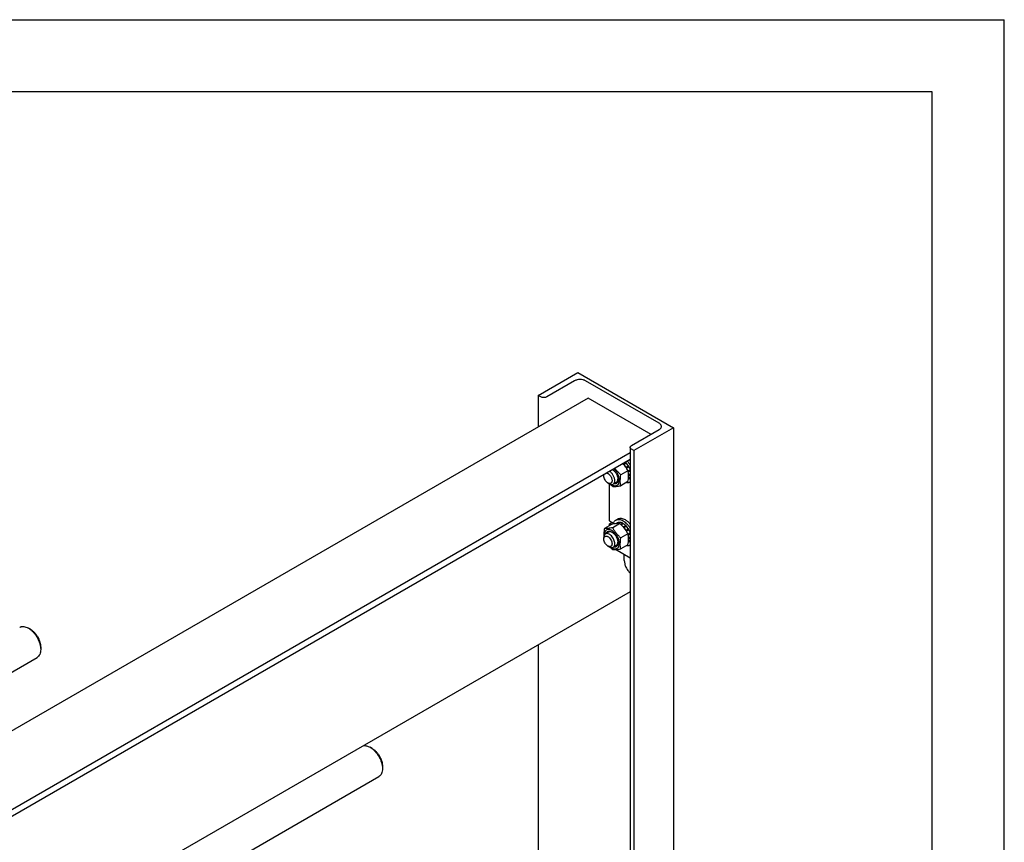
# Model space of a CAD drawing. Units: millimetres. Extents: x 0 to 6269, y -4 to 4433.
# Drawn here: x 5250 to 6269, y 3582 to 4433 of the extents above; entities that cross this region are included whole.
import ezdxf

# ---------------------------------------------------------------- set-up
doc = ezdxf.new("R2010")
doc.units = ezdxf.units.MM
doc.header["$LTSCALE"] = 344.776119
doc.layers.get('0').update_dxf_attribs({"linetype": 'CONTINUOUS'})

msp = doc.modelspace()

# ---------------------------------------------------------------- linework, layer by layer
at = {"color": 4, "linetype": 'Continuous'}
for p in [(0, 4432.836), (6268.657, 0)]:
    msp.add_line(p, (6268.657, 4432.836), dxfattribs=at)
at = {"color": 7, "linetype": 'Continuous'}
for p, q in [((6194.03, 4358.209), (298.507, 4358.209)), ((6194.03, 74.627), (6194.03, 4358.209)), ((5786.486, 4044.081), (5827.498, 4067.76)), ((5827.498, 4067.76), (5926.493, 4010.606)), ((5824.104, 4059.186), (5795.395, 4042.612)), ((5911.644, 4015.178), (5835.418, 4059.186)), ((5786.486, 4044.081), (5786.486, 4011.422)), ((5789.031, 4042.612), (5786.486, 4044.081)), ((5838.175, 4041.264), (5152.789, 3645.558)), ((5903.158, 4003.747), (5838.175, 4041.264)), ((5882.936, 3992.071), (5911.644, 4008.646)), ((5926.493, 4010.606), (5885.481, 3986.928)), ((5926.493, 4010.606), (5926.493, 3419.833)), ((5881.618, 3984.697), (5196.126, 3588.93)), ((5881.618, 3990.234), (5881.618, 3393.924)), ((5885.481, 3986.928), (5882.936, 3988.397)), ((5885.481, 3986.928), (5885.481, 3396.155)), ((5881.618, 3977.756), (5196.126, 3581.99)), ((5877.061, 3974.678), (5874.586, 3973.249)), ((5874.586, 3973.249), (5874.608, 3973.047)), ((5875.016, 3972.582), (5877.153, 3973.815)), ((5875.077, 3972.51), (5875.239, 3972.56)), ((5877.714, 3973.989), (5875.239, 3972.56)), ((5877.061, 3974.678), (5877.153, 3973.815)), ((5877.153, 3973.815), (5877.714, 3973.989)), ((5879.307, 3966.157), (5871.998, 3961.937)), ((5877.333, 3969.736), (5877.292, 3969.583)), ((5879.808, 3971.165), (5877.333, 3969.736)), ((5877.505, 3969.258), (5879.625, 3970.482)), ((5877.738, 3968.895), (5877.833, 3968.87)), ((5880.308, 3970.299), (5877.833, 3968.87)), ((5881.618, 3967.023), (5879.398, 3965.741)), ((5879.426, 3965.607), (5881.276, 3966.675)), ((5881.618, 3965.956), (5879.583, 3964.781)), ((5879.808, 3971.165), (5879.625, 3970.482)), ((5879.625, 3970.482), (5880.308, 3970.299)), ((5881.618, 3962.537), (5879.993, 3961.6)), ((5881.618, 3966.992), (5881.276, 3966.675)), ((5881.276, 3966.675), (5881.618, 3966.426)), ((5854.368, 3960.799), (5854.368, 3962.024)), ((5858.611, 3953.451), (5860.025, 3952.634)), ((5860.096, 3914.299), (5860.096, 3952.594)), ((5867.278, 3954.116), (5864.025, 3952.238)), ((5879.307, 3954.843), (5871.998, 3950.624)), ((5880.308, 3957.436), (5879.654, 3957.059)), ((5881.618, 3958.995), (5879.756, 3957.92)), ((5881.618, 3959.437), (5879.802, 3958.388)), ((5879.993, 3961.6), (5879.907, 3961.592)), ((5879.918, 3960.876), (5879.993, 3960.783)), ((5881.618, 3961.721), (5879.993, 3960.783)), ((5881.54, 3959.392), (5881.618, 3959.231)), ((5860.096, 3914.299), (5864.239, 3911.907)), ((5860.096, 3911.033), (5862.924, 3912.666)), ((5866.738, 3915.042), (5868.859, 3916.267)), ((5868.668, 3912.276), (5867.076, 3911.357)), ((5870.762, 3912.682), (5868.635, 3911.455)), ((5871.415, 3912.618), (5869.414, 3911.462)), ((5870.762, 3912.682), (5870.978, 3912.365)), ((5873.884, 3911.759), (5871.784, 3910.546)), ((5873.884, 3911.759), (5874.143, 3911.092)), ((5862.336, 3910.635), (5855.027, 3906.415)), ((5859.278, 3902.652), (5856.025, 3900.774)), ((5860.096, 3909.341), (5860.096, 3911.033)), ((5860.096, 3911.033), (5861.561, 3910.187)), ((5870.821, 3911.393), (5863.513, 3907.173)), ((5874.592, 3911.351), (5872.329, 3910.045)), ((5877.061, 3909.358), (5874.586, 3907.929)), ((5874.586, 3907.929), (5874.608, 3907.727)), ((5875.016, 3907.261), (5877.153, 3908.495)), ((5875.077, 3907.19), (5875.239, 3907.24)), ((5877.714, 3908.668), (5875.239, 3907.24)), ((5877.061, 3909.358), (5877.153, 3908.495)), ((5877.153, 3908.495), (5877.714, 3908.668)), ((5877.333, 3904.416), (5877.292, 3904.262)), ((5879.808, 3905.845), (5877.333, 3904.416)), ((5877.505, 3903.938), (5879.625, 3905.162)), ((5877.738, 3903.575), (5877.833, 3903.55)), ((5880.308, 3904.979), (5877.833, 3903.55)), ((5881.618, 3901.702), (5879.398, 3900.421)), ((5879.426, 3900.287), (5881.276, 3901.354)), ((5879.808, 3905.845), (5879.625, 3905.162)), ((5879.625, 3905.162), (5880.308, 3904.979)), ((5881.618, 3901.671), (5881.276, 3901.354)), ((5881.276, 3901.354), (5881.618, 3901.105)), ((5854.368, 3895.479), (5854.368, 3897.112)), ((5879.307, 3900.837), (5871.998, 3896.617)), ((5881.618, 3900.636), (5879.583, 3899.461)), ((5880.308, 3892.116), (5879.654, 3891.739)), ((5881.618, 3893.674), (5879.756, 3892.6)), ((5881.618, 3894.116), (5879.802, 3893.068)), ((5879.993, 3896.279), (5879.907, 3896.272)), ((5879.918, 3895.556), (5879.993, 3895.463)), ((5881.618, 3897.217), (5879.993, 3896.279)), ((5881.618, 3896.401), (5879.993, 3895.463)), ((5881.54, 3894.072), (5881.618, 3893.911)), ((5858.611, 3888.13), (5860.025, 3887.314)), ((5867.278, 3888.796), (5864.025, 3886.918)), ((5881.618, 3875.745), (5866.425, 3884.517)), ((5879.307, 3889.523), (5871.998, 3885.304)), ((5875.511, 3873.147), (5875.511, 3879.271)), ((5881.618, 3840.992), (5257.725, 3480.789)), ((5261.177, 3802.031), (5259.056, 3803.255)), ((5271.784, 3783.66), (5271.784, 3781.21)), ((5786.486, 3786.068), (5786.486, 3339)), ((5100.079, 3675.989), (5268.056, 3772.97)), ((5612.608, 3679.96), (5612.609, 3679.96)), ((5614.73, 3678.735), (5612.609, 3679.96)), ((5625.336, 3660.365), (5625.336, 3657.916)), ((5284.267, 3454.912), (5621.608, 3649.675))]:
    msp.add_line(p, q, dxfattribs=at)
for centre, radius, start, end in [((5862.983, 3961.631), 16.42, 45.038162, 46.444378), ((5865.458, 3963.06), 16.42, 45.038162, 46.444378), ((5863.406, 3961.482), 23.414, 38.939474, 42.303041), ((5860.241, 3959.286), 20.033, 25.93863, 28.582096), ((5867.979, 3961.014), 10.81, 237.658581, 239.979859), ((5860.241, 3893.966), 20.033, 25.93863, 28.582096), ((5867.979, 3895.694), 10.81, 237.658581, 239.979859)]:
    msp.add_arc(centre, radius, start, end, dxfattribs=at)
for points, knots in [([(5835.418, 4059.186), (5835.03, 4059.41), (5834.183, 4059.804), (5832.307, 4060.374), (5829.761, 4060.651), (5827.215, 4060.374), (5825.338, 4059.804), (5824.491, 4059.41), (5824.104, 4059.186)], [0, 0, 0, 0, 0.11425624, 0.23753778, 0.50000052, 0.76246298, 0.88574418, 1, 1, 1, 1]), ([(5795.395, 4042.612), (5794.944, 4042.351), (5793.893, 4041.97), (5792.213, 4041.788), (5790.534, 4041.97), (5789.483, 4042.351), (5789.031, 4042.612)], [0, 0, 0, 0, 0.23721781, 0.49999947, 0.76278142, 1, 1, 1, 1]), ([(5913.987, 4011.912), (5913.987, 4012.217), (5913.875, 4012.852), (5913.393, 4013.737), (5912.632, 4014.537), (5911.995, 4014.975), (5911.644, 4015.178)], [0, 0, 0, 0, 0.2177709, 0.45094938, 0.71019923, 1, 1, 1, 1]), ([(5911.644, 4008.646), (5911.995, 4008.849), (5912.632, 4009.287), (5913.393, 4010.088), (5913.875, 4010.972), (5913.987, 4011.607), (5913.987, 4011.912)], [0, 0, 0, 0, 0.28980029, 0.54904997, 0.78222864, 1, 1, 1, 1]), ([(5881.618, 3990.234), (5881.618, 3990.406), (5881.681, 3990.763), (5881.952, 3991.261), (5882.38, 3991.711), (5882.738, 3991.957), (5882.936, 3992.071)], [0, 0, 0, 0, 0.21777136, 0.45095003, 0.71019971, 1, 1, 1, 1]), ([(5882.936, 3988.397), (5882.738, 3988.511), (5882.38, 3988.758), (5881.952, 3989.208), (5881.681, 3989.706), (5881.618, 3990.063), (5881.618, 3990.234)], [0, 0, 0, 0, 0.28980077, 0.54905062, 0.7822291, 1, 1, 1, 1]), ([(5879.307, 3966.157), (5878.625, 3967.462), (5877.496, 3969.385), (5875.718, 3971.782), (5874.729, 3972.924), (5874.212, 3973.481)], [0, 0, 0, 0, 0.49367818, 0.74539382, 1, 1, 1, 1]), ([(5877.333, 3969.736), (5877.178, 3969.99), (5876.545, 3970.977), (5875.824, 3971.908), (5875.239, 3972.56)], [0, 0, 0, 0, 0.25341304, 1, 1, 1, 1]), ([(5879.808, 3971.165), (5879.653, 3971.418), (5879.019, 3972.405), (5878.299, 3973.337), (5877.714, 3973.989)], [0, 0, 0, 0, 0.25341304, 1, 1, 1, 1]), ([(5878.602, 3976.016), (5878.883, 3975.707), (5879.993, 3974.418), (5880.966, 3973.013), (5881.618, 3971.907)], [0, 0, 0, 0, 0.24548927, 1, 1, 1, 1]), ([(5857.362, 3963.753), (5857.699, 3963.678), (5858.394, 3963.412), (5859.375, 3962.772), (5860.314, 3961.901), (5861.163, 3960.845), (5861.878, 3959.658), (5862.421, 3958.402), (5862.765, 3957.143), (5862.854, 3956.302), (5862.854, 3955.9)], [0, 0, 0, 0, 0.1019318, 0.21722629, 0.34393762, 0.47842239, 0.61607552, 0.75193378, 0.8812347, 1, 1, 1, 1]), ([(5865.682, 3955.9), (5865.682, 3956.329), (5865.607, 3957.222), (5865.195, 3959.057), (5864.231, 3961.323), (5862.564, 3963.702), (5861.131, 3964.994), (5860.368, 3965.488)], [0, 0, 0, 0, 0.11360006, 0.2359234, 0.49659488, 0.75925938, 1, 1, 1, 1]), ([(5862.571, 3951.654), (5863.013, 3951.399), (5863.891, 3950.974), (5865.24, 3950.607), (5866.519, 3950.561), (5867.684, 3950.849), (5868.683, 3951.472), (5869.468, 3952.396), (5870.016, 3953.577), (5870.322, 3954.97), (5870.382, 3956.534), (5870.198, 3958.222), (5869.776, 3959.985), (5868.906, 3962.38), (5867.347, 3965.197), (5865.667, 3967.163), (5864.737, 3968.011)], [0, 0, 0, 0, 0.06120584, 0.11653656, 0.16663198, 0.21310881, 0.25846622, 0.30552087, 0.35661692, 0.41316037, 0.47560309, 0.54363167, 0.61637388, 0.69257004, 0.84895215, 1, 1, 1, 1]), ([(5863.554, 3967.328), (5864.34, 3966.732), (5865.799, 3965.275), (5867.489, 3962.687), (5868.619, 3959.865), (5868.935, 3957.896), (5868.935, 3956.962)], [0, 0, 0, 0, 0.24617088, 0.50890189, 0.766869, 1, 1, 1, 1]), ([(5871.998, 3961.937), (5870.833, 3962.937), (5869.152, 3964.508), (5867.152, 3966.806), (5866.247, 3968.018), (5865.82, 3968.636)], [0, 0, 0, 0, 0.50398397, 0.75339674, 1, 1, 1, 1]), ([(5879.307, 3954.843), (5879.491, 3955.86), (5879.794, 3957.855), (5879.976, 3960.79), (5879.815, 3963.558), (5879.499, 3965.316), (5879.307, 3966.157)], [0, 0, 0, 0, 0.27202882, 0.53071378, 0.77282514, 1, 1, 1, 1]), ([(5879.993, 3961.6), (5879.987, 3961.769), (5879.947, 3962.469), (5879.847, 3963.165), (5879.745, 3963.686)], [0, 0, 0, 0, 0.24184931, 1, 1, 1, 1]), ([(5881.618, 3967.339), (5881.531, 3967.59), (5881.157, 3968.603), (5880.697, 3969.584), (5880.308, 3970.299)], [0, 0, 0, 0, 0.24646692, 1, 1, 1, 1]), ([(5854.368, 3960.799), (5854.368, 3960.919), (5854.383, 3961.368), (5854.457, 3961.818), (5854.557, 3962.133)], [0, 0, 0, 0, 0.2660009, 1, 1, 1, 1]), ([(5858.611, 3953.451), (5858.009, 3953.798), (5856.869, 3954.758), (5855.538, 3956.576), (5854.629, 3958.637), (5854.368, 3960.104), (5854.368, 3960.799)], [0, 0, 0, 0, 0.23721911, 0.5, 0.76278088, 1, 1, 1, 1]), ([(5862.854, 3955.9), (5862.854, 3955.596), (5862.808, 3955.018), (5862.573, 3954.224), (5862.179, 3953.579), (5861.631, 3953.118), (5860.959, 3952.874), (5860.203, 3952.855), (5859.398, 3953.049), (5858.874, 3953.299), (5858.611, 3953.451)], [0, 0, 0, 0, 0.1448992, 0.2745236, 0.39111297, 0.49999904, 0.6088853, 0.72547512, 0.85510015, 1, 1, 1, 1]), ([(5860.025, 3952.634), (5860.376, 3952.431), (5861.074, 3952.099), (5862.148, 3951.84), (5863.155, 3951.865), (5863.761, 3952.085), (5864.025, 3952.238)], [0, 0, 0, 0, 0.28979929, 0.5490488, 0.7822279, 1, 1, 1, 1]), ([(5864.025, 3952.238), (5864.289, 3952.39), (5864.783, 3952.805), (5865.308, 3953.665), (5865.621, 3954.724), (5865.682, 3955.495), (5865.682, 3955.9)], [0, 0, 0, 0, 0.21777256, 0.45095185, 0.71020119, 1, 1, 1, 1]), ([(5868.935, 3956.962), (5868.935, 3956.591), (5868.889, 3955.881), (5868.66, 3954.882), (5868.278, 3954.02), (5867.747, 3953.318), (5867.077, 3952.801), (5866.29, 3952.487), (5865.415, 3952.385), (5864.815, 3952.454), (5864.511, 3952.517)], [0, 0, 0, 0, 0.15091762, 0.28907463, 0.41538179, 0.53235775, 0.64416457, 0.75606738, 0.8733094, 1, 1, 1, 1]), ([(5867.278, 3954.116), (5867.521, 3954.256), (5867.978, 3954.629), (5868.485, 3955.393), (5868.813, 3956.334), (5868.905, 3957.023), (5868.924, 3957.386)], [0, 0, 0, 0, 0.22117924, 0.45583656, 0.71381794, 1, 1, 1, 1]), ([(5871.998, 3950.624), (5871.806, 3951.465), (5871.49, 3953.223), (5871.329, 3955.991), (5871.51, 3958.926), (5871.814, 3960.921), (5871.998, 3961.937)], [0, 0, 0, 0, 0.22717486, 0.46928622, 0.72797118, 1, 1, 1, 1]), ([(5881.618, 3954.314), (5881.33, 3954.158), (5880.711, 3953.899), (5879.343, 3953.613), (5878.257, 3953.684), (5877.545, 3953.825)], [0, 0, 0, 0, 0.2357503, 0.47812467, 1, 1, 1, 1]), ([(5879.894, 3959.718), (5879.907, 3959.804), (5879.956, 3960.157), (5879.983, 3960.513), (5879.993, 3960.783)], [0, 0, 0, 0, 0.24398197, 1, 1, 1, 1]), ([(5880.308, 3957.436), (5880.572, 3957.616), (5881.069, 3958.054), (5881.451, 3958.593), (5881.618, 3958.884)], [0, 0, 0, 0, 0.48825608, 1, 1, 1, 1]), ([(5861.025, 3952.16), (5861.224, 3951.961), (5862.03, 3951.172), (5862.87, 3950.417), (5863.513, 3949.866)], [0, 0, 0, 0, 0.24940614, 1, 1, 1, 1]), ([(5863.513, 3949.866), (5864.064, 3949.816), (5865.276, 3949.767), (5867.26, 3949.875), (5869.537, 3950.171), (5871.149, 3950.46), (5871.998, 3950.624)], [0, 0, 0, 0, 0.19418964, 0.42529413, 0.69652952, 1, 1, 1, 1]), ([(5870.821, 3911.393), (5870.27, 3911.443), (5869.058, 3911.492), (5867.074, 3911.383), (5864.797, 3911.087), (5863.185, 3910.798), (5862.336, 3910.635)], [0, 0, 0, 0, 0.19418964, 0.42529413, 0.69652952, 1, 1, 1, 1]), ([(5863.94, 3910.928), (5864.05, 3911.382), (5864.328, 3912.244), (5864.949, 3913.405), (5865.748, 3914.359), (5866.397, 3914.845), (5866.738, 3915.042)], [0, 0, 0, 0, 0.27441846, 0.52904675, 0.76862281, 1, 1, 1, 1]), ([(5866.738, 3915.042), (5866.984, 3915.184), (5867.506, 3915.428), (5868.653, 3915.746), (5870.259, 3915.789), (5872.27, 3915.302), (5873.58, 3914.679), (5874.238, 3914.299)], [0, 0, 0, 0, 0.10816332, 0.21836572, 0.45136888, 0.71042158, 1, 1, 1, 1]), ([(5870.762, 3912.682), (5870.394, 3912.697), (5869.672, 3912.651), (5868.982, 3912.427), (5868.668, 3912.276)], [0, 0, 0, 0, 0.51345916, 1, 1, 1, 1]), ([(5868.859, 3916.267), (5869.105, 3916.409), (5869.628, 3916.653), (5870.774, 3916.971), (5872.38, 3917.013), (5874.391, 3916.527), (5875.701, 3915.904), (5876.359, 3915.524)], [0, 0, 0, 0, 0.10816332, 0.21836572, 0.45136887, 0.71042158, 1, 1, 1, 1]), ([(5873.884, 3911.759), (5873.678, 3911.868), (5872.893, 3912.249), (5872.048, 3912.519), (5871.415, 3912.618)], [0, 0, 0, 0, 0.26685472, 1, 1, 1, 1]), ([(5874.238, 3914.299), (5874.949, 3913.889), (5876.354, 3912.908), (5878.292, 3911.11), (5880.083, 3908.986), (5881.132, 3907.411), (5881.618, 3906.587)], [0, 0, 0, 0, 0.22843784, 0.47465915, 0.73382297, 1, 1, 1, 1]), ([(5876.359, 3915.524), (5877.331, 3914.963), (5879.229, 3913.55), (5880.846, 3911.831), (5881.618, 3910.877)], [0, 0, 0, 0, 0.47749526, 1, 1, 1, 1]), ([(5855.027, 3906.415), (5854.78, 3905.049), (5854.49, 3903.018), (5854.389, 3900.344), (5854.445, 3899.057), (5854.499, 3898.431)], [0, 0, 0, 0, 0.51900012, 0.76498889, 1, 1, 1, 1]), ([(5862.571, 3904.297), (5862.074, 3904.584), (5861.087, 3905.051), (5859.568, 3905.402), (5858.147, 3905.335), (5856.894, 3904.828), (5855.895, 3903.902), (5855.201, 3902.63), (5854.82, 3901.078), (5854.778, 3899.958), (5854.802, 3899.37)], [0, 0, 0, 0, 0.14366959, 0.27173919, 0.38671814, 0.49446791, 0.60324068, 0.72092199, 0.85258898, 1, 1, 1, 1]), ([(5863.513, 3907.173), (5862.664, 3907.009), (5861.052, 3906.721), (5858.774, 3906.424), (5856.791, 3906.316), (5855.578, 3906.365), (5855.027, 3906.415)], [0, 0, 0, 0, 0.30347048, 0.57470587, 0.80581036, 1, 1, 1, 1]), ([(5856.51, 3901.055), (5856.607, 3901.35), (5856.848, 3901.903), (5857.374, 3902.611), (5858.039, 3903.136), (5858.822, 3903.457), (5859.695, 3903.566), (5860.633, 3903.466), (5861.612, 3903.165), (5862.25, 3902.849), (5862.571, 3902.664)], [0, 0, 0, 0, 0.12669037, 0.24393211, 0.35583471, 0.46764142, 0.58461744, 0.71092484, 0.84908222, 1, 1, 1, 1]), ([(5862.939, 3902.439), (5862.615, 3902.604), (5861.971, 3902.87), (5860.991, 3903.058), (5860.074, 3903.002), (5859.521, 3902.793), (5859.278, 3902.652)], [0, 0, 0, 0, 0.28624927, 0.54425298, 0.77888264, 1, 1, 1, 1]), ([(5862.571, 3886.334), (5863.054, 3886.055), (5864.014, 3885.598), (5865.489, 3885.242), (5866.875, 3885.277), (5868.108, 3885.725), (5869.112, 3886.569), (5869.835, 3887.751), (5870.265, 3889.208), (5870.398, 3890.883), (5870.236, 3892.719), (5869.787, 3894.65), (5869.068, 3896.605), (5868.106, 3898.511), (5866.936, 3900.298), (5865.602, 3901.898), (5864.155, 3903.252), (5863.103, 3903.99), (5862.571, 3904.297)], [0, 0, 0, 0, 0.06037901, 0.11439313, 0.16297573, 0.20834853, 0.25372147, 0.30230447, 0.35631913, 0.41669871, 0.48328539, 0.55513166, 0.63075668, 0.70834998, 0.7859432, 0.86156796, 0.93341382, 1, 1, 1, 1]), ([(5862.571, 3902.664), (5863.007, 3902.412), (5863.867, 3901.809), (5865.478, 3900.301), (5867.18, 3897.977), (5868.342, 3895.341), (5868.843, 3893.191), (5868.935, 3892.144), (5868.935, 3891.641)], [0, 0, 0, 0, 0.11425684, 0.23753837, 0.5000001, 0.76246182, 0.88574335, 1, 1, 1, 1]), ([(5871.998, 3896.617), (5871.118, 3897.372), (5869.413, 3898.931), (5867.104, 3901.486), (5865.134, 3904.246), (5864.025, 3906.191), (5863.513, 3907.173)], [0, 0, 0, 0, 0.25520648, 0.5078583, 0.75627302, 1, 1, 1, 1]), ([(5879.307, 3900.837), (5878.794, 3901.819), (5877.686, 3903.764), (5875.715, 3906.524), (5873.406, 3909.079), (5871.702, 3910.638), (5870.821, 3911.393)], [0, 0, 0, 0, 0.24372698, 0.4921417, 0.74479352, 1, 1, 1, 1]), ([(5874.586, 3907.929), (5874.493, 3908.022), (5874.123, 3908.383), (5873.735, 3908.727), (5873.436, 3908.971)], [0, 0, 0, 0, 0.25453226, 1, 1, 1, 1]), ([(5877.061, 3909.358), (5876.865, 3909.553), (5876.098, 3910.283), (5875.255, 3910.935), (5874.592, 3911.351)], [0, 0, 0, 0, 0.26097688, 1, 1, 1, 1]), ([(5877.333, 3904.416), (5877.178, 3904.669), (5876.545, 3905.656), (5875.824, 3906.588), (5875.239, 3907.24)], [0, 0, 0, 0, 0.25341304, 1, 1, 1, 1]), ([(5879.808, 3905.845), (5879.653, 3906.098), (5879.019, 3907.085), (5878.299, 3908.017), (5877.714, 3908.668)], [0, 0, 0, 0, 0.25341304, 1, 1, 1, 1]), ([(5881.618, 3902.018), (5881.531, 3902.27), (5881.157, 3903.283), (5880.697, 3904.264), (5880.308, 3904.979)], [0, 0, 0, 0, 0.24646692, 1, 1, 1, 1]), ([(5856.025, 3900.774), (5855.761, 3900.622), (5855.267, 3900.207), (5854.742, 3899.347), (5854.43, 3898.288), (5854.368, 3897.517), (5854.368, 3897.112)], [0, 0, 0, 0, 0.21777256, 0.45095185, 0.71020119, 1, 1, 1, 1]), ([(5854.368, 3895.479), (5854.368, 3895.783), (5854.414, 3896.361), (5854.649, 3897.155), (5855.043, 3897.8), (5855.591, 3898.261), (5856.263, 3898.505), (5857.019, 3898.524), (5857.824, 3898.33), (5858.652, 3897.936), (5859.475, 3897.359), (5860.549, 3896.353), (5861.684, 3894.802), (5862.593, 3892.742), (5862.854, 3891.275), (5862.854, 3890.58)], [0, 0, 0, 0, 0.06043241, 0.11449434, 0.16311985, 0.2085325, 0.253945, 0.30257011, 0.3566315, 0.41706334, 0.48370779, 0.55561652, 0.70870818, 0.86180018, 1, 1, 1, 1]), ([(5858.611, 3888.13), (5858.009, 3888.478), (5856.869, 3889.437), (5855.538, 3891.255), (5854.629, 3893.317), (5854.368, 3894.783), (5854.368, 3895.479)], [0, 0, 0, 0, 0.23721911, 0.5, 0.76278088, 1, 1, 1, 1]), ([(5865.682, 3890.58), (5865.682, 3891.264), (5865.491, 3892.701), (5864.777, 3894.813), (5863.677, 3896.846), (5862.279, 3898.636), (5860.697, 3900.036), (5859.265, 3900.819), (5858.146, 3901.117), (5857.375, 3901.174), (5856.657, 3901.069), (5856.223, 3900.888), (5856.025, 3900.774)], [0, 0, 0, 0, 0.12868024, 0.27027317, 0.41742877, 0.56177509, 0.69544575, 0.81271092, 0.86467576, 0.91250987, 0.95713965, 1, 1, 1, 1]), ([(5868.935, 3891.641), (5868.935, 3891.271), (5868.889, 3890.56), (5868.66, 3889.562), (5868.278, 3888.7), (5867.747, 3887.998), (5867.077, 3887.48), (5866.29, 3887.167), (5865.415, 3887.065), (5864.815, 3887.134), (5864.511, 3887.197)], [0, 0, 0, 0, 0.15091762, 0.28907463, 0.41538179, 0.53235775, 0.64416457, 0.75606738, 0.8733094, 1, 1, 1, 1]), ([(5867.278, 3888.796), (5867.521, 3888.936), (5867.978, 3889.309), (5868.485, 3890.073), (5868.813, 3891.014), (5868.905, 3891.703), (5868.924, 3892.066)], [0, 0, 0, 0, 0.22117924, 0.45583656, 0.71381794, 1, 1, 1, 1]), ([(5871.998, 3885.304), (5871.806, 3886.145), (5871.49, 3887.903), (5871.329, 3890.67), (5871.51, 3893.606), (5871.814, 3895.601), (5871.998, 3896.617)], [0, 0, 0, 0, 0.22717486, 0.46928622, 0.72797118, 1, 1, 1, 1]), ([(5879.307, 3889.523), (5879.491, 3890.54), (5879.794, 3892.535), (5879.976, 3895.47), (5879.815, 3898.237), (5879.499, 3899.996), (5879.307, 3900.837)], [0, 0, 0, 0, 0.27202882, 0.53071378, 0.77282514, 1, 1, 1, 1]), ([(5879.993, 3896.279), (5879.987, 3896.449), (5879.947, 3897.149), (5879.847, 3897.845), (5879.745, 3898.366)], [0, 0, 0, 0, 0.24184931, 1, 1, 1, 1]), ([(5879.894, 3894.397), (5879.907, 3894.484), (5879.956, 3894.837), (5879.983, 3895.193), (5879.993, 3895.463)], [0, 0, 0, 0, 0.24398197, 1, 1, 1, 1]), ([(5880.308, 3892.116), (5880.572, 3892.296), (5881.069, 3892.734), (5881.451, 3893.273), (5881.618, 3893.564)], [0, 0, 0, 0, 0.48825608, 1, 1, 1, 1]), ([(5862.854, 3890.58), (5862.854, 3890.276), (5862.808, 3889.698), (5862.573, 3888.903), (5862.179, 3888.258), (5861.631, 3887.798), (5860.959, 3887.554), (5860.203, 3887.535), (5859.398, 3887.729), (5858.874, 3887.978), (5858.611, 3888.13)], [0, 0, 0, 0, 0.1448992, 0.2745236, 0.39111297, 0.49999904, 0.6088853, 0.72547512, 0.85510015, 1, 1, 1, 1]), ([(5860.025, 3887.314), (5860.376, 3887.111), (5861.074, 3886.779), (5862.148, 3886.52), (5863.155, 3886.545), (5863.761, 3886.765), (5864.025, 3886.918)], [0, 0, 0, 0, 0.28979929, 0.5490488, 0.7822279, 1, 1, 1, 1]), ([(5861.025, 3886.84), (5861.224, 3886.641), (5862.03, 3885.852), (5862.87, 3885.097), (5863.513, 3884.546)], [0, 0, 0, 0, 0.24940614, 1, 1, 1, 1]), ([(5863.513, 3884.546), (5864.064, 3884.496), (5865.276, 3884.447), (5867.26, 3884.555), (5869.537, 3884.851), (5871.149, 3885.14), (5871.998, 3885.304)], [0, 0, 0, 0, 0.19418964, 0.42529413, 0.69652952, 1, 1, 1, 1]), ([(5864.025, 3886.918), (5864.289, 3887.07), (5864.783, 3887.485), (5865.308, 3888.344), (5865.621, 3889.404), (5865.682, 3890.174), (5865.682, 3890.58)], [0, 0, 0, 0, 0.21777256, 0.45095185, 0.71020119, 1, 1, 1, 1]), ([(5881.618, 3888.994), (5881.33, 3888.838), (5880.711, 3888.579), (5879.343, 3888.293), (5878.257, 3888.364), (5877.545, 3888.505)], [0, 0, 0, 0, 0.2357503, 0.47812467, 1, 1, 1, 1]), ([(5875.511, 3873.147), (5875.511, 3872.021), (5875.856, 3869.65), (5877.119, 3866.206), (5879.041, 3862.955), (5880.708, 3861.048), (5881.617, 3860.216)], [0, 0, 0, 0, 0.23058776, 0.48511488, 0.74751273, 1, 1, 1, 1]), ([(5250.056, 3804.147), (5250.351, 3804.317), (5250.977, 3804.611), (5252.353, 3804.992), (5254.281, 3805.043), (5256.694, 3804.459), (5258.266, 3803.712), (5259.056, 3803.256)], [0, 0, 0, 0, 0.10816096, 0.21836079, 0.45135889, 0.71040597, 1, 1, 1, 1]), ([(5259.056, 3803.256), (5259.927, 3802.753), (5261.648, 3801.546), (5264.016, 3799.331), (5266.198, 3796.712), (5268.113, 3793.788), (5269.688, 3790.668), (5270.865, 3787.468), (5271.599, 3784.31), (5271.784, 3782.216), (5271.784, 3781.21)], [0, 0, 0, 0, 0.11414905, 0.2373211, 0.36697174, 0.49999699, 0.63302227, 0.76267293, 0.88584508, 1, 1, 1, 1]), ([(5261.177, 3802.031), (5261.903, 3801.612), (5263.337, 3800.606), (5265.311, 3798.76), (5267.129, 3796.577), (5268.725, 3794.141), (5270.037, 3791.541), (5271.018, 3788.875), (5271.63, 3786.243), (5271.784, 3784.498), (5271.784, 3783.66)], [0, 0, 0, 0, 0.11416094, 0.23733144, 0.36698033, 0.5000038, 0.63302727, 0.76267615, 0.88584663, 1, 1, 1, 1]), ([(5271.784, 3781.21), (5271.784, 3780.298), (5271.645, 3778.563), (5270.944, 3776.181), (5269.936, 3774.537), (5268.918, 3773.536), (5268.351, 3773.14), (5268.056, 3772.97)], [0, 0, 0, 0, 0.28957854, 0.54863125, 0.78163433, 0.89183669, 1, 1, 1, 1]), ([(5605.451, 3681.549), (5605.99, 3681.661), (5607.142, 3681.754), (5608.928, 3681.515), (5610.787, 3680.916), (5611.999, 3680.312), (5612.608, 3679.96)], [0, 0, 0, 0, 0.2207207, 0.45883146, 0.71816908, 1, 1, 1, 1]), ([(5612.609, 3679.96), (5613.48, 3679.457), (5615.202, 3678.251), (5617.569, 3676.035), (5619.752, 3673.417), (5621.666, 3670.493), (5623.241, 3667.373), (5624.417, 3664.174), (5625.152, 3661.016), (5625.336, 3658.922), (5625.336, 3657.916)], [0, 0, 0, 0, 0.11416724, 0.23733758, 0.36698499, 0.50000611, 0.63302742, 0.76267488, 0.88584513, 1, 1, 1, 1]), ([(5614.73, 3678.735), (5615.456, 3678.316), (5616.89, 3677.311), (5618.863, 3675.465), (5620.682, 3673.282), (5622.277, 3670.846), (5623.59, 3668.246), (5624.57, 3665.58), (5625.183, 3662.948), (5625.336, 3661.203), (5625.336, 3660.365)], [0, 0, 0, 0, 0.11414194, 0.23731567, 0.3669668, 0.49999195, 0.63301702, 0.7626681, 0.88584192, 1, 1, 1, 1]), ([(5625.336, 3657.916), (5625.337, 3657.004), (5625.198, 3655.269), (5624.497, 3652.887), (5623.489, 3651.243), (5622.471, 3650.242), (5621.904, 3649.846), (5621.608, 3649.675)], [0, 0, 0, 0, 0.28958287, 0.54863712, 0.78163852, 0.89183891, 1, 1, 1, 1])]:
    msp.add_open_spline(points, degree=3, knots=knots, dxfattribs=at)

doc.saveas('drawing.dxf')
